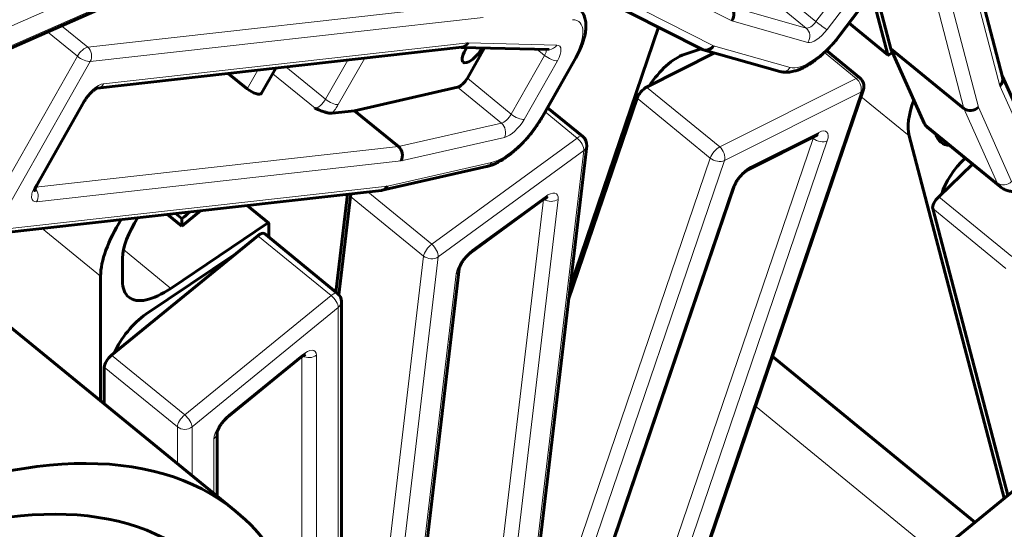
# Model space of a CAD drawing. Units: millimetres. Extents: x 0 to 1434, y 0 to 420.
# Drawn here: x 505 to 514, y 104 to 108 of the extents above; entities that cross this region are included whole.
import ezdxf

# ---------------------------------------------------------------- set-up
doc = ezdxf.new("R2010")
doc.units = ezdxf.units.MM
for name, pattern in [('K5LT_BASIC', [0]), ('K5LT_THIN', [0]), ('K5LT_THIN_INCLUDED_TO_HATCHING', [0])]:
    doc.linetypes.add(name, pattern=pattern)
doc.layers.add('Системный слой', color=7, linetype='Continuous')
doc.layers.add('Системный слой (1)', color=7, linetype='Continuous', true_color=0x909090)
doc.styles.add('KDIMTEXTSTYLE', font='GOST_AU.SHX', dxfattribs={"width": 0.96, "oblique": 15, "height": 5})
doc.dimstyles.new('KDIMSTYLE (0.10)', dxfattribs={"dimtxt": 5, "dimasz": 1, "dimexe": 2, "dimexo": 0, "dimgap": 1, "dimtad": 1, "dimlfac": 10, "dimtxsty": 'KDIMTEXTSTYLE', "dimsah": 1, "dimcen": 0, "dimdle": 1, "dimadec": 0, "dimazin": 0, "dimtfac": 0.667, "dimtmove": 0, "dimatfit": 3, "dimfxl": 1, "dimtvp": 1, "dimtolj": 1, "dimtzin": 0, "dimarcsym": 0})

# ---------------------------------------------------------------- blocks, each defined once
blk = doc.blocks.new('KDIMARROW_01')
at = {"layer": 'Системный слой'}
blk.add_hatch(color=0, dxfattribs=at).paths.add_polyline_path([(-5, -0.6583), (0, 0), (-5, 0.6583), (-4.5, 0)])
at = {"layer": 'Системный слой', "color": 0, "linetype": 'K5LT_THIN', "lineweight": 18}
for p, q in [((-4.5, 0), (-5, 0.6583)), ((-5, 0.6583), (0, 0)), ((0, 0), (-5, -0.6583)), ((-5, -0.6583), (-4.5, 0))]:
    blk.add_line(p, q, dxfattribs=at)
at = {"layer": 'Системный слой (1)', "color": 0, "linetype": 'K5LT_THIN', "lineweight": 18}
blk.add_line((0, 0), (-1, 0), dxfattribs=at)

msp = doc.modelspace()

# ---------------------------------------------------------------- linework, layer by layer
at = {"layer": 'Системный слой (1)', "color": 150, "linetype": 'K5LT_BASIC', "lineweight": 60, "true_color": 0x0080ff}
for p, q in [((476.6859, 73.23713), (526.18338, 113.65165)), ((513.3037, 110.95334), (514.11017, 107.8774)), ((508.56961, 109.48874), (511.202, 108.14762)), ((502.74368, 107.3749), (507.30253, 109.38276)), ((512.53479, 108.27788), (512.95503, 108.83229)), ((512.87848, 108.73131), (513.03038, 108.15196)), ((512.8461, 108.68858), (513.00223, 108.09309)), ((510.78437, 108.36039), (509.92978, 105.85223)), ((512.62647, 108.39883), (513.00351, 108.09097)), ((508.88199, 108.16567), (505.36028, 107.77222)), ((509.72887, 108.14542), (508.87707, 108.16512)), ((509.10324, 108.15989), (508.93657, 107.86616)), ((511.19729, 108.15002), (511.03333, 108.09679)), ((511.21695, 108.14177), (511.95882, 107.93259)), ((512.73349, 107.86857), (512.40828, 108.1341)), ((513.03038, 108.15196), (513.3523, 107.43385)), ((513.03038, 108.15196), (513.73749, 107.5746)), ((509.66192, 107.49432), (509.98441, 108.06266)), ((511.32652, 108.11088), (510.66897, 107.78092)), ((513.01616, 108.09492), (513.04529, 108.1187)), ((506.94818, 107.72167), (507.08628, 107.96505)), ((506.80768, 107.76504), (506.62573, 107.9136)), ((514.10852, 107.88368), (514.42386, 107.18025)), ((508.84168, 107.77958), (507.84541, 107.5528)), ((510.95992, 102.4613), (512.7649, 107.75886)), ((510.57756, 107.67317), (509.91532, 105.72951)), ((505.23669, 107.64744), (504.77465, 106.83313)), ((510.05413, 107.3025), (509.71172, 107.58208)), ((507.84541, 107.5528), (507.62864, 107.52858)), ((507.84541, 107.5528), (508.26967, 107.20639)), ((513.38263, 107.39336), (514.08974, 106.81601)), ((512.30891, 107.31228), (511.64911, 106.98119)), ((513.20737, 107.31066), (514.12602, 103.80685)), ((509.55877, 102.70419), (510.0902, 107.21334)), ((508.11466, 106.78381), (509.12269, 107.01326)), ((513.82108, 107.03537), (513.49294, 106.7202)), ((511.5161, 106.82283), (509.84274, 101.9116)), ((504.30718, 106.35801), (508.10708, 106.78253)), ((507.77749, 106.74571), (507.66607, 105.80028)), ((507.8072, 106.72514), (507.69514, 105.77433)), ((506.80757, 106.63735), (507.01616, 106.46703)), ((509.6758, 106.6972), (508.97266, 106.18422)), ((513.43558, 106.60649), (514.16192, 103.83617)), ((506.03669, 106.55123), (506.1762, 106.43732)), ((506.11626, 106.56012), (506.1762, 106.51118)), ((506.1762, 106.43732), (506.35993, 106.58734)), ((506.1762, 106.51118), (506.1762, 106.43732)), ((507.00597, 106.46492), (506.07104, 105.83595)), ((507.01766, 106.32971), (507.01766, 106.46309)), ((506.91159, 106.34494), (505.49738, 105.19024)), ((507.68194, 105.78732), (506.97483, 106.36467)), ((503.50343, 106.28999), (506.6952, 103.68392)), ((506.6928, 106.1663), (505.82926, 105.58536)), ((505.60344, 105.90904), (505.60344, 106.12844)), ((505.39131, 105.95523), (505.39131, 104.74854)), ((508.85744, 106.02366), (508.36484, 101.84399)), ((507.7187, 101.61141), (507.7187, 105.70986)), ((507.32839, 105.17052), (506.62128, 104.59317)), ((511.88499, 105.17634), (513.84414, 103.5767)), ((505.42667, 105.07477), (505.42667, 104.71967)), ((506.51661, 104.43969), (506.51661, 103.82973))]:
    msp.add_line(p, q, dxfattribs=at)
at = {"layer": 'Системный слой (1)', "color": 7, "linetype": 'K5LT_THIN', "lineweight": 18}
for p, q in [((512.86569, 110.8997), (513.73749, 107.5746)), ((513.00604, 110.90885), (513.8773, 107.5858)), ((513.27634, 110.87534), (514.0846, 107.79258)), ((509.05173, 109.66397), (511.49229, 108.42058)), ((503.18396, 107.7799), (507.41163, 109.64189)), ((508.68572, 109.52011), (511.31652, 108.1798)), ((502.77408, 107.40869), (507.3313, 109.41582)), ((512.30679, 108.41384), (512.72703, 108.96826)), ((512.41457, 108.33722), (512.83482, 108.89163)), ((512.5258, 108.28055), (512.94605, 108.83497)), ((511.88252, 108.76025), (512.30679, 108.41384)), ((511.7887, 108.69836), (512.21296, 108.35195)), ((509.06682, 108.59201), (505.26635, 108.16743)), ((511.48018, 108.55857), (512.21296, 108.35195)), ((509.08899, 108.45259), (505.29086, 108.02826)), ((511.49229, 108.42058), (512.22692, 108.21344)), ((505.01293, 108.37435), (505.26635, 108.16743)), ((512.62697, 108.39949), (513.00223, 108.09309)), ((504.8786, 108.31519), (505.16662, 108.08002)), ((508.94337, 108.20751), (505.41989, 107.81387)), ((509.80189, 108.18766), (508.94337, 108.20751)), ((509.60973, 108.14818), (509.68332, 108.08809)), ((511.31652, 108.1798), (512.05667, 107.9711)), ((505.16662, 108.08002), (504.24255, 106.45141)), ((507.7801, 108.04257), (507.56495, 107.66337)), ((507.9441, 108.06089), (507.68919, 107.61162)), ((509.36084, 107.51975), (509.68332, 108.08809)), ((509.48508, 107.46799), (509.80756, 108.03634)), ((509.64566, 107.48593), (509.96814, 108.05428)), ((512.38927, 108.11592), (512.69568, 107.86574)), ((505.29086, 108.02826), (504.36678, 106.39965)), ((506.90999, 107.94536), (506.80768, 107.76504)), ((507.56495, 107.66337), (507.18232, 107.97578)), ((507.46522, 107.57596), (507.05538, 107.91059)), ((508.93657, 107.86616), (509.36084, 107.51975)), ((512.69568, 107.86574), (511.37608, 107.20357)), ((508.84168, 107.77958), (509.26595, 107.43317)), ((510.66897, 107.78092), (511.37608, 107.20357)), ((514.0846, 107.79258), (514.40332, 107.08161)), ((510.57756, 107.67317), (511.28467, 107.09582)), ((510.93654, 102.4375), (512.74096, 107.73337)), ((512.74096, 107.73337), (511.42136, 107.0712)), ((512.74173, 107.69085), (513.20737, 107.31066)), ((505.22042, 107.63905), (504.75839, 106.82475)), ((513.73749, 107.5746), (514.0594, 106.8565)), ((513.8773, 107.5858), (514.19842, 106.86948)), ((509.68866, 107.54144), (509.99837, 107.28856)), ((508.26967, 107.20639), (509.26595, 107.43317)), ((513.3523, 107.43385), (514.0594, 106.8565)), ((508.29652, 107.06749), (509.2953, 107.29483)), ((509.99837, 107.28856), (508.59211, 106.26261)), ((510.60636, 102.37584), (512.27918, 107.2855)), ((512.33477, 107.34392), (511.67497, 107.01284)), ((512.27918, 107.2855), (512.27018, 107.29285)), ((504.76516, 106.81487), (508.26967, 107.20639)), ((510.74194, 102.34795), (512.41587, 107.26087)), ((510.06159, 107.16731), (508.65533, 106.14135)), ((511.28467, 107.09582), (509.47915, 101.7967)), ((509.53037, 102.65993), (510.06159, 107.16731)), ((504.77303, 106.67385), (508.29652, 107.06749)), ((508.16492, 106.82398), (509.17121, 107.05303)), ((511.42136, 107.0712), (509.61695, 101.77533)), ((504.36678, 106.39965), (508.16492, 106.82398)), ((511.49215, 106.79735), (509.81822, 101.88443)), ((507.8072, 106.72514), (508.51431, 106.14779)), ((507.9736, 106.76762), (508.59211, 106.26261)), ((509.68757, 106.72025), (508.98444, 106.20727)), ((513.49294, 106.7202), (514.20004, 106.14285)), ((513.54186, 106.76719), (513.53109, 106.77599)), ((506.79632, 106.63609), (507.00597, 106.46492)), ((509.17972, 102.52356), (509.67121, 106.69385)), ((509.32042, 102.51435), (509.81322, 106.6958)), ((513.43558, 106.60649), (514.14269, 106.02914)), ((504.8269, 106.41607), (505.39131, 105.95523)), ((506.91159, 106.34494), (507.6187, 105.76759)), ((505.61283, 106.21008), (506.07104, 105.83595)), ((508.51431, 106.14779), (507.98276, 101.63764)), ((508.65533, 106.14135), (508.12411, 101.63397)), ((508.82884, 105.97763), (508.33603, 101.79619)), ((507.6187, 105.76759), (506.20448, 104.61289)), ((507.68941, 105.65212), (506.27519, 104.49742)), ((507.68941, 101.55546), (507.68941, 105.65212)), ((505.49738, 105.19024), (506.20448, 104.61289)), ((505.53273, 105.21911), (505.53003, 105.22132)), ((507.33585, 105.19024), (506.62875, 104.61289)), ((507.47727, 102.09866), (507.47727, 105.19024)), ((507.33585, 102.72292), (507.33585, 105.17639)), ((511.88527, 105.17718), (513.84479, 103.57724)), ((505.42667, 105.07477), (506.13377, 104.49742)), ((511.72135, 104.69608), (513.46823, 103.26977)), ((506.13377, 104.49742), (506.13377, 104.14232)), ((506.27519, 104.49742), (506.27519, 104.02685)), ((506.48733, 104.38195), (506.48733, 103.85365))]:
    msp.add_line(p, q, dxfattribs=at)
at = {"layer": 'Системный слой (1)', "color": 7, "linetype": 'K5LT_THIN_INCLUDED_TO_HATCHING', "lineweight": 18}
msp.add_lwpolyline([(565.95413, 90.20773, 1), (454.51537, 90.20773, 1)], format="xyb", close=True, dxfattribs=at)
at = {"layer": 'Системный слой (1)', "color": 150, "linetype": 'K5LT_BASIC', "lineweight": 60, "true_color": 0x0080ff}
for centre, start in [((512.67025, 107.79111), 341.184971), ((509.99088, 107.22504), 353.278375), ((507.6187, 105.70986), 0)]:
    msp.add_arc(centre, 0.1, start, 50.76848, dxfattribs=at)
for centre, major_axis, ratio, start_param, end_param in [((511.42158, 108.47831), (0.03647, 0.09321), 0.9042133, 4.4288904, 5.9996867), ((508.99076, 108.13837), (0.09487, 0.11619), 0.4082483, 1.6831782, 3.1415927), ((508.87266, 108.26525), (0.00441, -0.09996), 0.8568684, 0.0614585, 0.917789), ((508.99076, 108.13837), (0.09487, 0.11619), 0.4082483, 3.1415927, 5.1074457), ((508.99076, 108.13837), (0.09487, 0.11619), 0.4082483, -1.1757396, -1.0675976), ((511.24581, 108.23753), (-0.03647, -0.09321), 0.9042133, 6.2081586, 6.3877931), ((511.24581, 108.23753), (-0.03647, -0.09321), 0.9042133, 0.1046078, 1.2872977), ((510.88739, 107.77981), (0.25298, 0.30984), 0.4082483, 0.5649983, 1.8462992), ((513.01616, 108.10647), (-0.01265, -0.01549), 0.4082483, 5.9940706, 6.2831853), ((513.01616, 108.10647), (-0.01265, -0.01549), 0.4082483, 0, 1.1071511), ((508.88305, 107.86018), (-0.06325, -0.07746), 0.4082483, 0.4823232, 1.9658531), ((514.01389, 107.85032), (0.09438, 0.03327), 0.8850425, 5.2068764, 6.1996186), ((506.86121, 107.77102), (0.08697, -0.04935), 0.351328, 4.2611897, 6.2831853), ((510.64354, 107.70628), (0.06325, 0.07746), 0.4082483, 0.7392743, 2.3100706), ((513.85151, 107.92933), (0.58502, 0.7165), 0.4082483, 2.2633146, 2.852478), ((513.80659, 107.64353), (-0.09438, -0.03327), 0.8850425, 0.4944874, 2.0652837), ((513.7621, 107.85812), (-0.37947, -0.46476), 0.4082483, 6.0813371, 6.2831853), ((514.02003, 107.86841), (0.50596, 0.61968), 0.4082483, 2.8719916, 3.1415927), ((508.22581, 107.12522), (-0.01668, 0.09865), 0.8263877, 3.9552663, 5.5260626), ((514.02003, 107.86841), (0.50596, 0.61968), 0.4082483, 3.1415927, 3.4111937), ((513.79345, 106.90394), (-0.25298, -0.30984), 0.4082483, 4.4095996, 5.5302992), ((508.09421, 106.88171), (0.01668, -0.09865), 0.8263877, 0.0455885, 0.8136736), ((507.87751, 106.77644), (-0.06325, -0.07746), 0.4082483, -0.9164647, -0.5697226), ((508.09421, 106.88171), (0.01668, -0.09865), 0.8263877, 6.2405109, 6.3287738), ((513.50522, 106.67337), (-0.06325, -0.07746), 0.4082483, 4.4232743, 5.9940706), ((506.04538, 106.48928), (-0.39528, -0.48412), 0.4082483, 4.9750687, 5.8195377), ((506.20448, 106.69135), (0.17393, 0.21301), 0.4082483, 4.102769, 4.4902805), ((506.04538, 106.48928), (0.58502, 0.7165), 0.4082483, 1.8765515, 2.677945), ((507.00351, 106.45154), (0.01265, 0.01549), 0.4082483, 0, 0.9328727), ((507.00351, 106.45154), (0.01265, 0.01549), 0.4082483, 5.8195377, 6.2831853), ((506.91159, 106.28721), (0.06325, 0.07746), 0.4082483, 0, 1.1071487), ((506.16913, 106.37092), (0.50596, 0.61968), 0.4082483, 2.677945, 3.1415927), ((506.16913, 106.37092), (0.50596, 0.61968), 0.4082483, 3.1415927, 4.0744654), ((505.78022, 105.31788), (-0.25298, -0.30984), 0.4082483, 4.0744654, 5.3557663), ((505.49738, 105.13251), (-0.06325, -0.07746), 0.4082483, 4.2487414, 5.8195377), ((499.76981, 95.20208), (6.92539, 8.48183), 0.4082483, 0, 2.6962139), ((499.76981, 95.20208), (6.54591, 8.01708), 0.4082483, 0, 2.6972735), ((499.76981, 95.20208), (6.92539, 8.48183), 0.4082483, 5.8195377, 6.2831853)]:
    msp.add_ellipse(centre, major_axis=major_axis, ratio=ratio, start_param=start_param, end_param=end_param, dxfattribs=at)
at = {"layer": 'Системный слой (1)', "color": 7, "linetype": 'K5LT_THIN', "lineweight": 18}
for centre, major_axis, ratio, start_param, end_param in [((509.7005, 108.02438), (0.31623, 0.3873), 0.4082483, 5.1074457, 6.5909756), ((512.26971, 108.43273), (-0.06325, -0.07746), 0.4082483, 0.1755567, 1.6590866), ((512.15621, 108.27117), (0.02714, 0.09625), 0.8988396, 4.3400614, 5.9108577), ((512.34042, 108.37499), (-0.12649, -0.15492), 0.4082483, 0.1755567, 1.6590866), ((512.34386, 108.39495), (0.07969, -0.06041), 0.0804929, 4.2903983, 5.8611946), ((512.34042, 108.37499), (-0.31623, -0.3873), 0.4082483, 0.1755567, 1.6590866), ((512.45509, 108.33828), (-0.07969, 0.06041), 0.0804929, 2.719602, 3.1415927), ((505.22015, 108.086), (-0.06325, -0.07746), 0.4082483, 3.5366494, 5.1074457), ((505.22015, 108.086), (-0.0111, 0.09938), 0.8425568, 4.0017879, 5.5725842), ((509.62979, 108.08211), (0.06325, 0.07746), 0.4082483, 5.1074457, 5.9345012), ((509.73118, 108.2454), (0.00231, 0.09997), 0.8699709, 3.1415927, 4.1169755), ((509.7005, 108.02438), (0.12649, 0.15492), 0.4082483, 5.1074457, 6.5909756), ((505.22015, 108.086), (0.08697, -0.04935), 0.351328, 4.2611897, 5.831986), ((509.73685, 108.09407), (0.08697, -0.04935), 0.351328, 4.2611897, 5.831986), ((509.89743, 108.11201), (-0.08697, 0.04935), 0.351328, 2.6903934, 3.1415927), ((511.98596, 108.02884), (-0.02714, -0.09625), 0.8988396, 0, 1.1984687), ((512.67025, 107.79111), (0.06325, 0.07746), 0.4082483, 0, 0.7392743), ((512.67025, 107.79111), (0.04485, -0.08938), 0.674573, 0.5859918, 2.1567881), ((505.32748, 107.65101), (0.12649, 0.15492), 0.4082483, 0.3950568, 1.9658531), ((505.34917, 107.87161), (-0.0111, 0.09938), 0.8425568, 3.1415927, 4.0017879), ((512.67025, 107.79111), (-0.09466, 0.03225), 0.6150485, 2.597362, 3.1415927), ((507.51142, 107.65739), (-0.06325, -0.07746), 0.4082483, 0.3950568, 1.9658531), ((507.61848, 107.66935), (0.08697, -0.04935), 0.351328, 4.2611897, 5.831986), ((505.14971, 107.69679), (0.08697, -0.04935), 0.351328, 5.831986, 6.2831853), ((507.58213, 107.59966), (0.12649, 0.15492), 0.4082483, 4.583847, 5.1074457), ((509.37802, 107.45603), (-0.31623, -0.3873), 0.4082483, 0.4823232, 1.9658531), ((509.30731, 107.51377), (-0.06325, -0.07746), 0.4082483, 0.4823232, 1.9658531), ((509.37802, 107.45603), (-0.12649, -0.15492), 0.4082483, 0.4823232, 1.9658531), ((509.41437, 107.52573), (0.08697, -0.04935), 0.351328, 4.2611897, 5.831986), ((509.57495, 107.54367), (-0.08697, 0.04935), 0.351328, 2.6903934, 3.1415927), ((509.22459, 107.35257), (0.02219, -0.09751), 0.8087304, 0.767152, 2.3379484), ((512.28391, 107.19465), (0.12649, 0.15492), 0.4082483, 5.4516633, 7.0224596), ((509.99088, 107.22504), (-0.06325, -0.07746), 0.4082483, 3.1415927, 4.1426664), ((509.99088, 107.22504), (0.05894, -0.08079), 0.4924012, 0.4882174, 2.0590138), ((512.2132, 107.25239), (0.06325, 0.07746), 0.4082483, -0.831522, -0.6385601), ((512.34516, 107.3186), (0.09466, -0.03225), 0.6150485, 4.1681583, 5.7389546), ((512.26406, 107.40166), (0.04485, -0.08938), 0.674573, 0, 0.5859918), ((509.99088, 107.22504), (-0.09931, 0.0117), 0.7686835, 2.4493598, 3.1415927), ((511.35065, 107.12893), (-0.06325, -0.07746), 0.4082483, 3.880867, 5.4516633), ((511.35065, 107.12893), (-0.04485, 0.08938), 0.674573, 3.7275844, 5.2983808), ((511.35065, 107.12893), (0.09466, -0.03225), 0.6150485, 4.1681583, 5.7389546), ((509.1005, 107.11077), (0.02219, -0.09751), 0.8087304, 0, 0.767152), ((511.62411, 106.86356), (0.12649, 0.15492), 0.4082483, 0.7392743, 2.3100706), ((511.60426, 107.07057), (0.04485, -0.08938), 0.674573, 0, 0.5859918), ((504.86544, 106.83671), (-0.12649, -0.15492), 0.4082483, 5.1074457, 6.6782421), ((504.68767, 106.88248), (0.08697, -0.04935), 0.351328, 5.831986, 6.2831853), ((504.70232, 106.73158), (-0.0111, 0.09938), 0.8425568, 4.0017879, 5.4045009), ((511.42144, 106.85508), (0.09466, -0.03225), 0.6150485, 5.7389546, 6.2831853), ((514.12771, 106.92721), (-0.09125, -0.04091), 0.8943376, 0.4214291, 1.9922254), ((514.46921, 107.28077), (-0.37947, -0.46476), 0.4082483, 6.0813371, 6.2831853), ((509.61686, 106.77798), (0.05894, -0.08079), 0.4924012, 0, 0.4882174), ((509.6726, 106.5932), (0.12649, 0.15492), 0.4082483, 5.7134627, 7.284259), ((509.74251, 106.75353), (0.09931, -0.0117), 0.7686835, 4.0903895, 5.5909525), ((508.58462, 106.19909), (-0.06325, -0.07746), 0.4082483, 4.1426664, 5.7134627), ((508.58462, 106.19909), (-0.05894, 0.08079), 0.4924012, 3.6298101, 5.2006064), ((508.58462, 106.19909), (0.09931, -0.0117), 0.7686835, 4.0201561, 5.5909525), ((508.96946, 106.08022), (-0.12649, -0.15492), 0.4082483, 4.1426664, 5.7134627), ((508.91373, 106.265), (0.05894, -0.08079), 0.4924012, 0, 0.4882174), ((508.75813, 106.03536), (0.09931, -0.0117), 0.7686835, 5.5909525, 6.2831853), ((507.6187, 105.70986), (-0.06325, -0.07746), 0.4082483, 3.1415927, 4.2487414), ((507.6187, 105.70986), (0.06325, -0.07746), 0.4082483, 0.4636476, 2.0344439), ((507.6187, 105.70986), (0.1, 0), 0.8164966, 5.4977871, 6.2831853), ((507.26514, 105.24798), (0.06325, -0.07746), 0.4082483, 0, 0.4636476), ((507.33585, 105.07477), (0.12649, 0.15492), 0.4082483, 5.8195377, 7.390334), ((507.40656, 105.24798), (0.1, 0), 0.8164966, 4.0557947, 5.4977871), ((506.20448, 104.55516), (-0.06325, -0.07746), 0.4082483, 4.2487414, 5.8195377), ((506.20448, 104.55516), (-0.06325, 0.07746), 0.4082483, 3.6052403, 5.1760366), ((506.62875, 104.49742), (-0.12649, -0.15492), 0.4082483, 4.2487414, 5.8195377), ((506.55804, 104.67063), (0.06325, -0.07746), 0.4082483, 0, 0.4636476), ((506.20448, 104.55516), (0.1, 0), 0.8164966, 3.9269908, 5.4977871), ((506.41661, 104.43969), (0.1, 0), 0.8164966, 5.4977871, 6.2831853)]:
    msp.add_ellipse(centre, major_axis=major_axis, ratio=ratio, start_param=start_param, end_param=end_param, dxfattribs=at)
at = {"layer": 'Системный слой (1)', "color": 150, "linetype": 'K5LT_BASIC', "lineweight": 60, "true_color": 0x0080ff}
for points, knots in [([(509.98441, 108.06266), (509.99427, 108.08006), (510.00351, 108.09744), (510.02042, 108.13161), (510.02812, 108.1484), (510.04194, 108.18122), (510.04809, 108.19724), (510.05882, 108.22837), (510.06344, 108.24347), (510.06996, 108.26814), (510.07224, 108.27783), (510.07547, 108.29347), (510.0766, 108.29949), (510.07969, 108.31794), (510.08124, 108.33024), (510.08292, 108.3515), (510.08331, 108.36053), (510.08338, 108.3784), (510.08306, 108.38725), (510.08165, 108.40477), (510.08056, 108.41344), (510.07753, 108.43058), (510.0756, 108.43904), (510.07159, 108.45296), (510.06977, 108.45848), (510.06495, 108.47138), (510.06176, 108.47869), (510.05473, 108.49249), (510.05095, 108.49901), (510.0428, 108.5113), (510.03848, 108.5171), (510.02932, 108.52801), (510.02449, 108.53313), (510.01613, 108.54106), (510.01275, 108.54403), (510.00927, 108.54687)], [0, 0, 0, 0, 5.1255625, 5.1255625, 10.1343459, 10.1343459, 15.0072179, 15.0072179, 19.7160898, 19.7160898, 22.8063499, 22.8063499, 24.7578094, 24.7578094, 28.8242157, 28.8242157, 31.8773077, 31.8773077, 34.9291636, 34.9291636, 37.9810195, 37.9810195, 41.0316492, 41.0316492, 43.0785407, 43.0785407, 45.8739506, 45.8739506, 48.5027252, 48.5027252, 51.0123377, 51.0123377, 53.445091, 53.445091, 55, 55, 55, 55]), ([(512.53479, 108.27788), (512.52135, 108.26015), (512.50741, 108.24269), (512.47858, 108.20841), (512.46368, 108.19159), (512.43358, 108.15932), (512.41839, 108.14385), (512.38792, 108.1144), (512.37264, 108.10039), (512.34217, 108.07397), (512.327, 108.06152), (512.29692, 108.03829), (512.28203, 108.02748), (512.25269, 108.00756), (512.23824, 107.99841), (512.20996, 107.98186), (512.19612, 107.97441), (512.17294, 107.96305), (512.16356, 107.95878), (512.14924, 107.95275), (512.14427, 107.95076), (512.12752, 107.94436), (512.11578, 107.94042), (512.09529, 107.93459), (512.08652, 107.93244), (512.06902, 107.92885), (512.06029, 107.92743), (512.04284, 107.92537), (512.03413, 107.92474), (512.01674, 107.92435), (512.00807, 107.92459), (511.99364, 107.9258), (511.98786, 107.92651), (511.97428, 107.92872), (511.96648, 107.93043), (511.95882, 107.93259)], [0, 0, 0, 0, 5.397261, 5.397261, 10.8435709, 10.8435709, 16.1725189, 16.1725189, 21.3917464, 21.3917464, 26.5005515, 26.5005515, 31.4902108, 31.4902108, 36.3430543, 36.3430543, 41.0304465, 41.0304465, 44.2336506, 44.2336506, 45.9392143, 45.9392143, 49.9956209, 49.9956209, 53.0412425, 53.0412425, 56.0856162, 56.0856162, 59.1299899, 59.1299899, 62.1731313, 62.1731313, 64.2150305, 64.2150305, 67, 67, 67, 67]), ([(505.36143, 107.77239), (505.36167, 107.77243), (505.36176, 107.77246), (505.36106, 107.77227), (505.36032, 107.77204), (505.35838, 107.77132), (505.35717, 107.77083), (505.35436, 107.76957), (505.35272, 107.76878), (505.34915, 107.76691), (505.34718, 107.76582), (505.34305, 107.76337), (505.34088, 107.76201), (505.33645, 107.7591), (505.33421, 107.75755), (505.32833, 107.75333), (505.32462, 107.75049), (505.3169, 107.74423), (505.31287, 107.74079), (505.30463, 107.73334), (505.30041, 107.72932), (505.2919, 107.7208), (505.28761, 107.71628), (505.27907, 107.70681), (505.27483, 107.70186), (505.2665, 107.69164), (505.26242, 107.68636), (505.25472, 107.67585), (505.25109, 107.67062), (505.24371, 107.65935), (505.24002, 107.65332), (505.23669, 107.64744)], [0, 0, 0, 0, 1.0734542, 1.0734542, 2.1543171, 2.1543171, 3.1533117, 3.1533117, 4.1523064, 4.1523064, 5.151301, 5.151301, 6.1326252, 6.1326252, 7.0681792, 7.0681792, 8.5127837, 8.5127837, 10.0130307, 10.0130307, 11.5635418, 11.5635418, 13.1582325, 13.1582325, 14.79444, 14.79444, 16.4685936, 16.4685936, 18.1018836, 18.1018836, 20, 20, 20, 20]), ([(507.62864, 107.52858), (507.62629, 107.52839), (507.62395, 107.5282), (507.61887, 107.52814), (507.61619, 107.52823), (507.61064, 107.52861), (507.60773, 107.52891), (507.60178, 107.52969), (507.59869, 107.53018), (507.59242, 107.53132), (507.58921, 107.53199), (507.5827, 107.53346), (507.57938, 107.53428), (507.57271, 107.53603), (507.56932, 107.53697), (507.56254, 107.53896), (507.55912, 107.54001), (507.55228, 107.54219), (507.54885, 107.54333), (507.54201, 107.54567), (507.53859, 107.54688), (507.53177, 107.54933), (507.52836, 107.55059), (507.52159, 107.55314), (507.51821, 107.55443), (507.51149, 107.55704), (507.50814, 107.55837), (507.50148, 107.56102), (507.49816, 107.56237), (507.49156, 107.56505), (507.48826, 107.5664), (507.4817, 107.56911), (507.47843, 107.57046), (507.47191, 107.57317), (507.46865, 107.57453), (507.46534, 107.57591), (507.46528, 107.57594), (507.46522, 107.57596)], [0, 0, 0, 0, 0.0617529, 0.0617529, 0.1239327, 0.1239327, 0.1861906, 0.1861906, 0.2482498, 0.2482498, 0.3099861, 0.3099861, 0.3713284, 0.3713284, 0.4321402, 0.4321402, 0.4922467, 0.4922467, 0.5515747, 0.5515747, 0.6100592, 0.6100592, 0.6676714, 0.6676714, 0.7244616, 0.7244616, 0.7804782, 0.7804782, 0.8357959, 0.8357959, 0.8905379, 0.8905379, 0.9448743, 0.9448743, 0.9990038, 0.9990038, 1, 1, 1, 1]), ([(509.66192, 107.49432), (509.65205, 107.47691), (509.64154, 107.45949), (509.61915, 107.42446), (509.60725, 107.40685), (509.58215, 107.37166), (509.56894, 107.35408), (509.5413, 107.31918), (509.52686, 107.30188), (509.49737, 107.26831), (509.48233, 107.25205), (509.45202, 107.22094), (509.43677, 107.20607), (509.40625, 107.17787), (509.391, 107.16451), (509.36065, 107.13941), (509.34557, 107.12764), (509.31576, 107.10579), (509.30104, 107.09568), (509.27211, 107.07717), (509.2579, 107.06874), (509.23263, 107.05496), (509.22154, 107.04934), (509.2003, 107.03942), (509.19015, 107.03505), (509.17667, 107.02979), (509.17331, 107.02853), (509.15819, 107.02303), (509.14647, 107.01933), (509.13074, 107.01517), (509.12671, 107.01418), (509.12269, 107.01326)], [0, 0, 0, 0, 5.1476504, 5.1476504, 10.4018423, 10.4018423, 15.764248, 15.764248, 21.2422089, 21.2422089, 26.6701697, 26.6701697, 31.9844079, 31.9844079, 37.1889313, 37.1889313, 42.2797035, 42.2797035, 47.2443004, 47.2443004, 52.0604183, 52.0604183, 55.8500156, 55.8500156, 59.3496733, 59.3496733, 60.5115663, 60.5115663, 64.5926287, 64.5926287, 66, 66, 66, 66]), ([(512.30891, 107.31228), (512.31, 107.31283), (512.31105, 107.31333), (512.31293, 107.31418), (512.31378, 107.31454), (512.31495, 107.31501), (512.31534, 107.31516), (512.31642, 107.31556), (512.317, 107.31576), (512.31782, 107.31601), (512.31808, 107.31607), (512.31813, 107.31608), (512.318, 107.31606), (512.31787, 107.31603)], [0, 0, 0, 0, 0.6820706, 0.6820706, 1.3641413, 1.3641413, 1.7496271, 1.7496271, 2.5496271, 2.5496271, 3.3496271, 3.3496271, 4, 4, 4, 4]), ([(511.5161, 106.82283), (511.51709, 106.82574), (511.51826, 106.82886), (511.52114, 106.83588), (511.52289, 106.8398), (511.5269, 106.84812), (511.52918, 106.85254), (511.53426, 106.86174), (511.53708, 106.86653), (511.5432, 106.87635), (511.54652, 106.88138), (511.55361, 106.89156), (511.55739, 106.8967), (511.56534, 106.90697), (511.56951, 106.91209), (511.57808, 106.92206), (511.58247, 106.92692), (511.59125, 106.93614), (511.59563, 106.94051), (511.60426, 106.94867), (511.60852, 106.95248), (511.61676, 106.95946), (511.62074, 106.96265), (511.62832, 106.96835), (511.63191, 106.97088), (511.63809, 106.97494), (511.64076, 106.97659), (511.64534, 106.97923), (511.64728, 106.98028), (511.64911, 106.98119)], [0, 0, 0, 0, 1.2385147, 1.2385147, 2.6083984, 2.6083984, 4.0347775, 4.0347775, 5.513377, 5.513377, 7.0376566, 7.0376566, 8.6036263, 8.6036263, 10.2080971, 10.2080971, 11.8137452, 11.8137452, 13.3791324, 13.3791324, 14.9025538, 14.9025538, 16.3773281, 16.3773281, 17.7996233, 17.7996233, 18.9763637, 18.9763637, 20, 20, 20, 20]), ([(514.59988, 106.97448), (514.5848, 106.96), (514.56952, 106.94609), (514.53908, 106.91984), (514.52391, 106.90749), (514.49387, 106.88444), (514.479, 106.87372), (514.44971, 106.85399), (514.43529, 106.84495), (514.40708, 106.82859), (514.39328, 106.82123), (514.3702, 106.81005), (514.36089, 106.80586), (514.34651, 106.79989), (514.34143, 106.79788), (514.32457, 106.79154), (514.31283, 106.78769), (514.29235, 106.78201), (514.28359, 106.77991), (514.26609, 106.77647), (514.25736, 106.77511), (514.23992, 106.77321), (514.23121, 106.77265), (514.21382, 106.77243), (514.20515, 106.77275), (514.19073, 106.77412), (514.18496, 106.77488), (514.17147, 106.77723), (514.16377, 106.77901), (514.14902, 106.78335), (514.14197, 106.78585), (514.12846, 106.79156), (514.122, 106.79472), (514.10964, 106.8017), (514.10374, 106.80549), (514.09523, 106.81166), (514.09245, 106.81379), (514.08974, 106.81601)], [0, 0, 0, 0, 5.2546328, 5.2546328, 10.399429, 10.399429, 15.4233279, 15.4233279, 20.3079429, 20.3079429, 25.0237392, 25.0237392, 28.2324433, 28.2324433, 29.9946443, 29.9946443, 34.0848851, 34.0848851, 37.1559947, 37.1559947, 40.2258124, 40.2258124, 43.2956302, 43.2956302, 46.3641853, 46.3641853, 48.4231969, 48.4231969, 51.208028, 51.208028, 53.8322159, 53.8322159, 56.3428058, 56.3428058, 58.781652, 58.781652, 60, 60, 60, 60]), ([(504.77465, 106.83313), (504.77197, 106.8284), (504.7695, 106.82376), (504.76515, 106.81495), (504.76324, 106.81077), (504.76038, 106.80398), (504.75931, 106.80124), (504.75749, 106.79623), (504.75673, 106.79393), (504.75547, 106.78977), (504.75495, 106.78787), (504.75417, 106.78459), (504.75388, 106.78316), (504.7535, 106.78092), (504.7534, 106.78006), (504.7533, 106.77895), (504.75331, 106.77889), (504.75331, 106.77901)], [0, 0, 0, 0, 1.4737078, 1.4737078, 2.9033325, 2.9033325, 3.9448095, 3.9448095, 4.9377465, 4.9377465, 5.9204113, 5.9204113, 6.903076, 6.903076, 7.8857407, 7.8857407, 9, 9, 9, 9]), ([(509.6758, 106.6972), (509.67937, 106.69981), (509.68284, 106.70217), (509.68918, 106.7062), (509.69208, 106.7079), (509.69693, 106.71052), (509.69896, 106.71153), (509.70212, 106.71296), (509.70338, 106.71347), (509.70531, 106.71419), (509.70603, 106.71441), (509.70687, 106.71466), (509.70681, 106.71463), (509.70655, 106.71458)], [0, 0, 0, 0, 1.3973485, 1.3973485, 2.7421238, 2.7421238, 3.9055473, 3.9055473, 4.8900433, 4.8900433, 5.8745393, 5.8745393, 7, 7, 7, 7]), ([(508.85744, 106.02366), (508.8575, 106.02414), (508.85757, 106.02467), (508.85779, 106.02601), (508.85793, 106.02679), (508.85848, 106.0294), (508.85899, 106.03149), (508.86013, 106.03543), (508.86064, 106.03709), (508.86225, 106.04187), (508.86347, 106.04516), (508.86641, 106.05235), (508.86815, 106.05626), (508.87214, 106.06456), (508.87441, 106.06897), (508.87948, 106.07816), (508.88229, 106.08295), (508.88839, 106.09276), (508.8917, 106.09778), (508.89878, 106.10796), (508.90255, 106.1131), (508.91048, 106.12337), (508.91465, 106.12849), (508.92321, 106.13847), (508.9276, 106.14334), (508.93638, 106.15257), (508.94076, 106.15695), (508.9494, 106.16514), (508.95366, 106.16896), (508.96191, 106.17596), (508.9659, 106.17916), (508.97074, 106.18281), (508.97171, 106.18352), (508.97266, 106.18422)], [0, 0, 0, 0, 0.6389, 0.6389, 1.2778, 1.2778, 2.5313206, 2.5313206, 3.3395374, 3.3395374, 4.7108209, 4.7108209, 6.1481163, 6.1481163, 7.6456398, 7.6456398, 9.1977604, 9.1977604, 10.7972478, 10.7972478, 12.441289, 12.441289, 14.1254394, 14.1254394, 15.8123118, 15.8123118, 17.4575964, 17.4575964, 19.0579792, 19.0579792, 20.608577, 20.608577, 21, 21, 21, 21]), ([(507.32839, 105.17052), (507.33232, 105.17373), (507.33618, 105.1767), (507.34347, 105.18196), (507.34691, 105.18428), (507.35252, 105.18781), (507.35482, 105.18916), (507.35891, 105.19142), (507.36075, 105.19237), (507.36398, 105.19391), (507.36541, 105.19454), (507.3677, 105.19545), (507.3686, 105.19577), (507.3699, 105.19618), (507.37007, 105.1962), (507.37001, 105.19619)], [0, 0, 0, 0, 1.4368098, 1.4368098, 2.8262991, 2.8262991, 3.8764419, 3.8764419, 4.8652577, 4.8652577, 5.8540734, 5.8540734, 6.8328292, 6.8328292, 8, 8, 8, 8]), ([(506.51661, 104.43969), (506.51661, 104.43962), (506.51661, 104.4396), (506.51663, 104.43992), (506.51665, 104.44022), (506.51673, 104.44093), (506.51677, 104.44127), (506.51696, 104.44259), (506.51718, 104.44389), (506.51784, 104.44691), (506.51827, 104.44865), (506.51937, 104.45251), (506.52004, 104.45466), (506.52161, 104.45925), (506.52253, 104.46172), (506.52458, 104.46687), (506.52571, 104.46955), (506.52877, 104.47634), (506.53081, 104.48055), (506.53542, 104.48939), (506.538, 104.49403), (506.54367, 104.5036), (506.54677, 104.50854), (506.55344, 104.51859), (506.55702, 104.5237), (506.5646, 104.53396), (506.56861, 104.53911), (506.57696, 104.5493), (506.58132, 104.55435), (506.59008, 104.56397), (506.59448, 104.56857), (506.60321, 104.57722), (506.60754, 104.58128), (506.61501, 104.58793), (506.61817, 104.59063), (506.62128, 104.59317)], [0, 0, 0, 0, 0.6693974, 0.6693974, 1.3387947, 1.3387947, 1.7676743, 1.7676743, 2.8464406, 2.8464406, 3.8769225, 3.8769225, 4.9074043, 4.9074043, 5.9378862, 5.9378862, 6.9549278, 6.9549278, 8.4248723, 8.4248723, 9.952222, 9.952222, 11.5300707, 11.5300707, 13.153263, 13.153263, 14.8182371, 14.8182371, 16.519814, 16.519814, 18.1803, 18.1803, 19.7981939, 19.7981939, 21, 21, 21, 21])]:
    msp.add_open_spline(points, degree=3, knots=knots, dxfattribs=at)

# ---------------------------------------------------------------- dimensions: what is measured, and where the dimension line sits
at = {"layer": 'Системный слой (1)', "color": 7}
msp.add_linear_dim(base=(456.60659, 86.76886), p1=(530.42289, 110.88292), p2=(478.73338, 68.67861), angle=219.23152, location=(482.45134, 107.87102), text='\\H3.5;\\W0.965;\\Q15;\\H3.5;\\W0.965;\\Q15;\\Q15;710', dimstyle='KDIMSTYLE (0.10)', override={"dimexo": 0, "dimblk1": 'KDIMARROW_01', "dimblk2": 'KDIMARROW_01', "dimse1": 0, "dimse2": 0, "dimclrt": 7, "dimtolj": 1}, dxfattribs=at).render()

doc.saveas('drawing.dxf')
